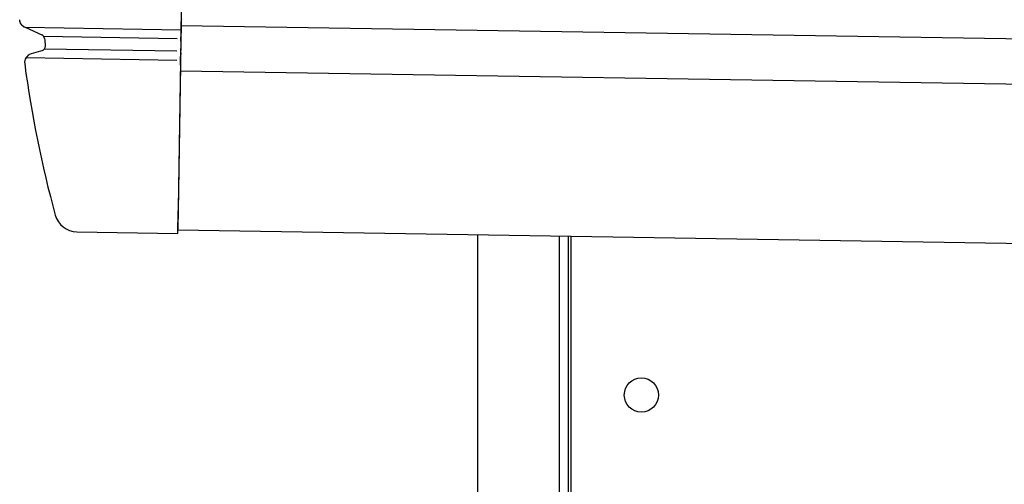
# Model space of a CAD drawing. Extents: x 543 to 20603, y 184 to 14052.
# Drawn here: x 5607 to 5824, y 11569 to 11671 of the extents above; entities that cross this region are included whole.
import ezdxf

# ---------------------------------------------------------------- set-up
doc = ezdxf.new("R2010")
doc.units = 0
doc.header["$LTSCALE"] = 50
doc.header["$MEASUREMENT"] = 0
for name, color, linetype in [('上枠左右A1_5', 1, 'CONTINUOUS'), ('柱前', 3, 'CONTINUOUS'), ('鼻隠し前コーナー樹脂', 4, 'CONTINUOUS')]:
    doc.layers.add(name, color=color, linetype=linetype)

msp = doc.modelspace()

# ---------------------------------------------------------------- linework, layer by layer
at = {"layer": '上枠左右A1_5'}
for p, q in [((5644.4, 11764.83), (5642.16, 11624.85)), ((5642.88, 11669.85), (8686.86, 11621.14)), ((5642.72, 11659.85), (8686.7, 11611.14)), ((5642.16, 11624.85), (8686.14, 11576.15)), ((5728.65, 11623.47), (5728.65, 11561.47))]:
    msp.add_line(p, q, dxfattribs=at)
msp.add_circle((5744.15, 11588.47), 3.75, dxfattribs=at)
at = {"layer": '柱前'}
for p, q in [((5708.15, 9411.47), (5708.15, 11623.84)), ((5726.15, 9752.06), (5726.15, 11623.51)), ((5728.15, 9752.06), (5728.15, 11623.48))]:
    msp.add_line(p, q, dxfattribs=at)
at = {"layer": '鼻隠し前コーナー樹脂'}
for p, q in [((5607.38, 11671.07), (5607.37, 11671.07)), ((5607.38, 11670.97), (5607.38, 11671.07)), ((5607.39, 11670.97), (5607.38, 11670.97)), ((5607.39, 11670.87), (5607.39, 11670.97)), ((5607.4, 11670.87), (5607.39, 11670.87)), ((5607.41, 11670.87), (5607.4, 11670.87)), ((5607.41, 11670.77), (5607.41, 11670.87)), ((5607.42, 11670.77), (5607.41, 11670.77)), ((5607.43, 11670.77), (5607.42, 11670.77)), ((5607.43, 11670.67), (5607.43, 11670.77)), ((5607.44, 11670.67), (5607.43, 11670.67)), ((5607.45, 11670.67), (5607.44, 11670.67)), ((5607.46, 11670.67), (5607.45, 11670.67)), ((5607.46, 11670.57), (5607.46, 11670.67)), ((5607.47, 11670.57), (5607.46, 11670.57)), ((5607.48, 11670.57), (5607.47, 11670.57)), ((5607.49, 11670.57), (5607.48, 11670.57)), ((5607.49, 11670.47), (5607.49, 11670.57)), ((5607.5, 11670.47), (5607.49, 11670.47)), ((5607.51, 11670.47), (5607.5, 11670.47)), ((5607.52, 11670.47), (5607.51, 11670.47)), ((5607.53, 11670.47), (5607.52, 11670.47)), ((5607.53, 11670.37), (5607.53, 11670.47)), ((5607.54, 11670.37), (5607.53, 11670.37)), ((5607.55, 11670.37), (5607.54, 11670.37)), ((5607.56, 11670.37), (5607.55, 11670.37)), ((5607.57, 11670.37), (5607.56, 11670.37)), ((5607.58, 11670.27), (5607.57, 11670.37)), ((5607.59, 11670.27), (5607.58, 11670.27)), ((5607.6, 11670.27), (5607.59, 11670.27)), ((5607.61, 11670.27), (5607.6, 11670.27)), ((5607.62, 11670.27), (5607.61, 11670.27)), ((5607.63, 11670.27), (5607.62, 11670.27)), ((5607.63, 11670.17), (5607.63, 11670.27)), ((5607.64, 11670.17), (5607.63, 11670.17)), ((5607.65, 11670.17), (5607.64, 11670.17)), ((5607.66, 11670.17), (5607.65, 11670.17)), ((5607.67, 11670.17), (5607.66, 11670.17)), ((5607.68, 11670.17), (5607.67, 11670.17)), ((5607.69, 11670.07), (5607.68, 11670.17)), ((5607.7, 11670.07), (5607.69, 11670.07)), ((5607.71, 11670.07), (5607.7, 11670.07)), ((5607.72, 11670.07), (5607.71, 11670.07)), ((5607.73, 11670.07), (5607.72, 11670.07)), ((5607.74, 11670.07), (5607.73, 11670.07)), ((5607.75, 11670.07), (5607.74, 11670.07)), ((5607.76, 11669.97), (5607.75, 11670.07)), ((5607.77, 11669.97), (5607.76, 11669.97)), ((5607.78, 11669.97), (5607.77, 11669.97)), ((5607.79, 11669.97), (5607.78, 11669.97)), ((5607.8, 11669.97), (5607.79, 11669.97)), ((5607.81, 11669.97), (5607.8, 11669.97)), ((5607.82, 11669.97), (5607.81, 11669.97)), ((5607.83, 11669.97), (5607.82, 11669.97)), ((5607.83, 11669.87), (5607.83, 11669.97)), ((5607.84, 11669.87), (5607.83, 11669.87)), ((5607.85, 11669.87), (5607.84, 11669.87)), ((5607.86, 11669.87), (5607.85, 11669.87)), ((5607.87, 11669.87), (5607.86, 11669.87)), ((5607.88, 11669.87), (5607.87, 11669.87)), ((5607.89, 11669.87), (5607.88, 11669.87)), ((5607.9, 11669.87), (5607.89, 11669.87)), ((5607.91, 11669.87), (5607.9, 11669.87)), ((5607.92, 11669.87), (5607.91, 11669.87)), ((5607.93, 11669.77), (5607.92, 11669.87)), ((5607.94, 11669.77), (5607.93, 11669.77)), ((5607.95, 11669.77), (5607.94, 11669.77)), ((5607.96, 11669.77), (5607.95, 11669.77)), ((5607.97, 11669.77), (5607.96, 11669.77)), ((5607.98, 11669.77), (5607.97, 11669.77)), ((5607.99, 11669.77), (5607.98, 11669.77)), ((5608, 11669.77), (5607.99, 11669.77)), ((5608.01, 11669.77), (5608, 11669.77)), ((5608.02, 11669.77), (5608.01, 11669.77)), ((5608.03, 11669.67), (5608.02, 11669.77)), ((5608.04, 11669.67), (5608.03, 11669.67)), ((5608.05, 11669.67), (5608.04, 11669.67)), ((5608.06, 11669.67), (5608.05, 11669.67)), ((5608.07, 11669.67), (5608.06, 11669.67)), ((5608.08, 11669.67), (5608.07, 11669.67)), ((5608.09, 11669.67), (5608.08, 11669.67)), ((5608.1, 11669.67), (5608.09, 11669.67)), ((5608.11, 11669.67), (5608.1, 11669.67)), ((5608.12, 11669.67), (5608.11, 11669.67)), ((5608.13, 11669.67), (5608.12, 11669.67)), ((5608.14, 11669.67), (5608.13, 11669.67)), ((5608.14, 11669.57), (5608.14, 11669.67)), ((5608.15, 11669.57), (5608.14, 11669.57)), ((5608.16, 11669.57), (5608.15, 11669.57)), ((5608.17, 11669.57), (5608.16, 11669.57)), ((5608.18, 11669.57), (5608.17, 11669.57)), ((5608.19, 11669.57), (5608.18, 11669.57)), ((5608.2, 11669.57), (5608.19, 11669.57)), ((5608.21, 11669.57), (5608.2, 11669.57)), ((5608.22, 11669.57), (5608.21, 11669.57)), ((5608.23, 11669.57), (5608.22, 11669.57)), ((5608.24, 11669.57), (5608.23, 11669.57)), ((5608.25, 11669.57), (5608.24, 11669.57)), ((5608.26, 11669.57), (5608.25, 11669.57)), ((5608.27, 11669.57), (5608.26, 11669.57)), ((5608.28, 11669.57), (5608.27, 11669.57)), ((5608.29, 11669.47), (5608.28, 11669.57)), ((5608.3, 11669.47), (5608.29, 11669.47)), ((5608.31, 11669.47), (5608.3, 11669.47)), ((5608.32, 11669.47), (5608.31, 11669.47)), ((5608.33, 11669.47), (5608.32, 11669.47)), ((5608.34, 11669.47), (5608.33, 11669.47)), ((5608.35, 11669.47), (5608.34, 11669.47)), ((5608.36, 11669.47), (5608.35, 11669.47)), ((5608.37, 11669.47), (5608.36, 11669.47)), ((5608.38, 11669.47), (5608.37, 11669.47)), ((5608.39, 11669.47), (5608.38, 11669.47)), ((5608.4, 11669.47), (5608.39, 11669.47)), ((5608.41, 11669.47), (5608.4, 11669.47)), ((5608.42, 11669.47), (5608.41, 11669.47)), ((5608.43, 11669.47), (5608.42, 11669.47)), ((5608.44, 11669.47), (5608.43, 11669.47)), ((5608.45, 11669.47), (5608.44, 11669.47)), ((5608.46, 11669.47), (5608.45, 11669.47)), ((5608.47, 11669.47), (5608.46, 11669.47)), ((5608.47, 11669.37), (5608.47, 11669.47)), ((5608.48, 11669.37), (5608.47, 11669.37)), ((5608.49, 11669.37), (5608.48, 11669.37)), ((5608.5, 11669.37), (5608.49, 11669.37)), ((5608.51, 11669.37), (5608.5, 11669.37)), ((5608.52, 11669.37), (5608.51, 11669.37))]:
    msp.add_line(p, q, dxfattribs=at)
at = {"layer": '鼻隠し前コーナー樹脂', "linetype": 'Continuous'}
for p, q in [((5642.87, 11668.85), (5642.9, 11670.72)), ((5642.9, 11670.8), (5642.9, 11670.72)), ((5608.55, 11669.43), (5642.87, 11668.89)), ((5608.55, 11669.43), (5612.25, 11667.76)), ((5642.87, 11668.85), (5642.84, 11667.29)), ((5612.64, 11667.44), (5642, 11666.97)), ((5612.83, 11666.96), (5612.83, 11666.97)), ((5642.83, 11666.36), (5642.8, 11664.79)), ((5642.83, 11666.36), (5642.84, 11667.29)), ((5612.43, 11664.32), (5609.89, 11663.58)), ((5612.85, 11664.69), (5641.95, 11664.23)), ((5642.79, 11663.83), (5642.77, 11662.97)), ((5642.79, 11663.83), (5642.8, 11664.79)), ((5608.47, 11661.4), (5608.47, 11661.37)), ((5608.78, 11662.75), (5641.92, 11662.22)), ((5642.74, 11661.06), (5642.77, 11662.97)), ((5642.74, 11661.06), (5642.23, 11629.05)), ((5642.15, 11624.05), (5642.23, 11629.05)), ((5619.95, 11624.41), (5642.15, 11624.05))]:
    msp.add_line(p, q, dxfattribs=at)
for centre, radius, start, end in [((5644.9, 11670.77), 2, 165.1191, 179.0833), ((5611.83, 11666.85), 1, 6.3996, 65.6717), ((5857.29, 11694.38), 246, 186.3989, 186.775), ((5610.45, 11661.66), 2, 106.3072, 187.5514), ((5612.02, 11665.24), 1, 286.3072, 6.775), ((5857.29, 11694.38), 251, 187.5572, 195.3152), ((5620.03, 11629.41), 5, 195.3152, 269.0833)]:
    msp.add_arc(centre, radius, start, end, dxfattribs=at)

doc.saveas('drawing.dxf')
